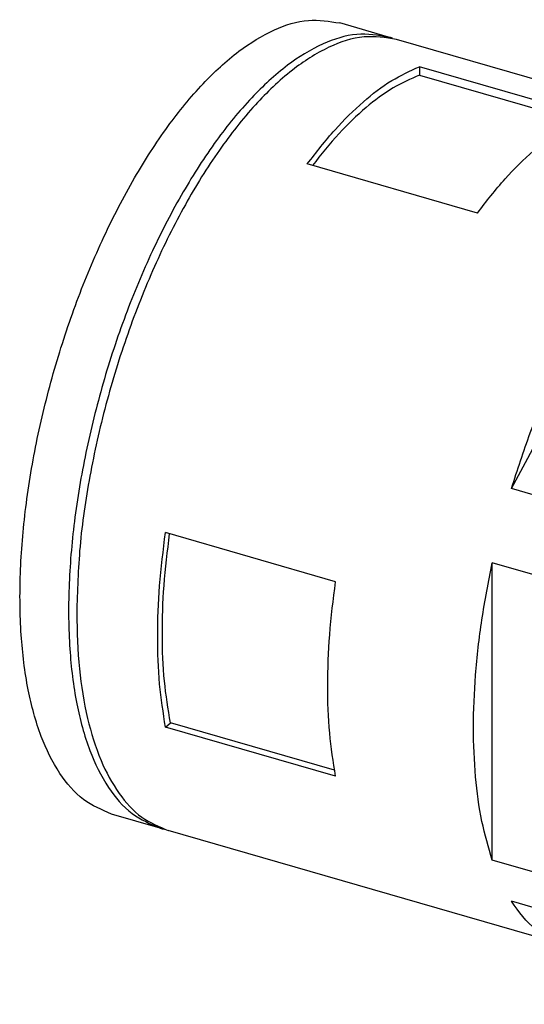
# Model space of a CAD drawing. Units: millimetres. Extents: x -415 to -118, y -267 to -57.
# Drawn here: x -215 to -188, y -229 to -176 of the extents above; entities that cross this region are included whole.
import ezdxf

# ---------------------------------------------------------------- set-up
doc = ezdxf.new("R2010")
doc.units = ezdxf.units.MM
doc.layers.add('1', color=7, linetype='Continuous')

# ---------------------------------------------------------------- blocks, each defined once
blk = doc.blocks.new('WP_G_HF_IP69K_PG29_BK-select__1', base_point=(-215.2259578689695, -228.7289107228509))
at = {"color": 7, "linetype": 'Continuous'}
for p, q in [((-195.4664011813436, -176.9255836977463), (-198.0644773926969, -176.1755836977463)), ((-173.8157660867326, -183.1755836977463), (-195.0333884794513, -177.0505836977463)), ((-193.8049636190067, -178.5091210088411), (-193.8049636190067, -178.9596167427257)), ((-184.71169687927, -181.1341210088411), (-193.8049636190067, -178.5091210088411)), ((-193.8049636190067, -178.9596167427257), (-185.3388736915069, -181.4035663920385)), ((-190.71169687927, -186.3302734315477), (-199.8049636190067, -183.7052734315477)), ((-178.8902440073184, -184.4535953791294), (-170.9464291964106, -185.5178647608319)), ((-171.0960153732584, -186.7035953791294), (-178.8902440073184, -184.4535953791294)), ((-169.6977301465976, -185.8783331271051), (-170.9464291964106, -185.5178647608319)), ((-164.2894866451038, -185.9255836977463), (-166.0215374526726, -185.4255836977463)), ((-188.8885072940097, -201.0561601900371), (-180.9446924831018, -186.2327999499242)), ((-173.1504638490419, -188.4827999499242), (-180.9446924831018, -186.2327999499242)), ((-152.7028436336236, -192.9132749276531), (-165.2602119884979, -189.2882749276531)), ((-181.0942786599497, -203.3061601900371), (-188.8885072940097, -201.0561601900371)), ((-198.2947021235284, -206.0314989672228), (-207.387968863265, -203.4064989672229)), ((-189.9157315319016, -220.9150648109252), (-189.9157315319016, -205.0274351891106)), ((-182.1215028978416, -207.2774351891106), (-189.9157315319016, -205.0274351891106)), ((-207.387968863265, -213.7988038126361), (-207.127875030038, -213.5735559456938)), ((-198.3524978586812, -216.1067891317554), (-207.127875030038, -213.5735559456938)), ((-198.2947021235284, -216.4238038126361), (-207.387968863265, -213.7988038126361)), ((-207.6698054982986, -219.1994163022893), (-210.2678817096519, -218.4494163022893)), ((-186.0191704036876, -225.4494163022893), (-207.2367927964064, -219.3244163022893)), ((-182.1215028978416, -223.1650648109252), (-189.9157315319016, -220.9150648109252)), ((-181.0942786599497, -225.3571352392036), (-188.8885072940097, -223.1071352392036)), ((-162.9647972637903, -228.4617250723825), (-175.5221656186646, -224.8367250723825)), ((-176.4928909620588, -228.1994163022893), (-178.2249417696277, -227.6994163022893))]:
    blk.add_line(p, q, dxfattribs=at)
for points, knots in [([(-210.2678817096519, -218.4494163022893), (-210.7909947757218, -218.2243684345625), (-211.8987694531631, -217.7477939645336), (-213.1642087064345, -216.2156776711018), (-214.1430024966403, -214.2083517857367), (-214.81082253022, -211.6954629752385), (-215.1647652662506, -208.7697690845067), (-215.1932003662243, -205.5027360789577), (-214.8956552485705, -201.991953306862), (-214.2800889587889, -198.3403296684626), (-213.3645566360898, -194.657157256976), (-212.1763326784564, -191.0527041399068), (-210.7511048707864, -187.6348096491602), (-209.1318417747681, -184.5055739923652), (-207.3666529499857, -181.7563156147077), (-205.5079474145317, -179.4693582615578), (-203.6036532034861, -177.6989748768198), (-201.7056614053732, -176.5221054583631), (-199.8183810331195, -175.9001009271693), (-198.6270482458445, -176.0872216139655), (-198.0644773926969, -176.1755836977463)], [0, 0, 0, 0, 1.687648311488009, 3.573862310182612, 5.785537284459536, 8.371730215500989, 11.32668289828948, 14.60922621745776, 18.15492555326067, 21.88395796080234, 25.70695825121, 29.52995854161766, 33.25899094915934, 36.80469028496218, 40.08723360413048, 43.04218628691901, 45.62837921796049, 47.84005419223748, 49.72626819093208, 51.41391650241999, 51.41391650241999, 51.41391650241999, 51.41391650241999]), ([(-195.4664011813436, -176.9255836977463), (-196.0289720344912, -176.8372216139655), (-197.2203048217662, -176.6501009271694), (-199.1075851940199, -177.2721054583631), (-201.0055769921326, -178.4489748768198), (-202.9098712031784, -180.2193582615578), (-204.7685767386323, -182.5063156147077), (-206.5337655634149, -185.2555739923652), (-208.1530286594332, -188.3848096491602), (-209.5782564671032, -191.8027041399069), (-210.7664804247364, -195.4071572569759), (-211.6820127474355, -199.0903296684627), (-212.2975790372172, -202.741953306862), (-212.5951241548711, -206.2527360789577), (-212.5666890548973, -209.5197690845067), (-212.2127463188667, -212.4454629752384), (-211.5449262852871, -214.9583517857368), (-210.5661324950811, -216.9656776711018), (-209.3006932418098, -218.4977939645336), (-208.1929185643685, -218.9743684345626), (-207.6698054982986, -219.1994163022893)], [0, 0, 0, 0, 1.687648311487881, 3.573862310182483, 5.785537284459409, 8.371730215500929, 11.3266828982895, 14.6092262174578, 18.15492555326065, 21.88395796080232, 25.70695825120996, 29.52995854161762, 33.25899094915929, 36.80469028496215, 40.08723360413038, 43.04218628691895, 45.62837921796044, 47.84005419223737, 49.72626819093199, 51.41391650241995, 51.41391650241995, 51.41391650241995, 51.41391650241995]), ([(-195.0333884794513, -177.0505836977463), (-195.6145514023823, -176.9619129465408), (-196.8490441339727, -176.7735606068898), (-198.8002047509014, -177.4523616589854), (-200.7576213217438, -178.7145593430899), (-202.7169600277606, -180.6019770836695), (-204.6210459969876, -183.029267983682), (-206.4172973657926, -185.9349097208261), (-208.0490260784492, -189.2264126209568), (-209.4639431473443, -192.8016158161785), (-210.6195802407024, -196.5470053143922), (-211.4685535232407, -200.3437023404005), (-212.02226107431, -204.0707345327459), (-212.0982546793356, -206.5244186890143), (-212.1350906379289, -207.7137794416466)], [0, 0, 0, 0, 1.741131722695034, 3.698471415746398, 6.006729555648104, 8.714212329476622, 11.8096887834757, 15.24396237794218, 18.94314406115468, 22.81730022801981, 26.76697889971308, 30.68882762965395, 34.48091764496873, 38.04817189412584, 38.04817189412584, 38.04817189412584, 38.04817189412584]), ([(-195.2516022431857, -176.993998349144), (-195.2871793912068, -176.9818592736791), (-195.358312147783, -176.9575884932344), (-195.4303787776882, -176.9362498020941), (-195.4664011813436, -176.9255836977463)], [0, 0, 0, 0, 0.1127601589128026, 0.2254520298176869, 0.2254520298176869, 0.2254520298176869, 0.2254520298176869]), ([(-199.8049636190067, -183.7052734315477), (-199.32370635061, -183.0838209569221), (-198.4078775154644, -181.9012017593591), (-196.8906716430431, -180.4103363772141), (-195.3908265190572, -179.2331744288052), (-194.3105339762081, -178.7399479848806), (-193.8049636190067, -178.5091210088411)], [0, 0, 0, 0, 2.355048286850443, 4.481638501475596, 6.371240365825757, 8.03348118718322, 8.03348118718322, 8.03348118718322, 8.03348118718322]), ([(-193.8049636190067, -178.9596167427257), (-194.2858758939026, -179.1723392209712), (-195.311944174576, -179.6262011974148), (-196.7422422055247, -180.717844958601), (-198.1907471042788, -182.1035688911825), (-199.0681507455465, -183.2058093653368), (-199.5291196714896, -183.7849027202244)], [0, 0, 0, 0, 1.572838753340339, 3.355788675756248, 5.359232571599106, 7.576928097915646, 7.576928097915646, 7.576928097915646, 7.576928097915646]), ([(-190.71169687927, -186.3302734315477), (-190.2304396108734, -185.7088209569222), (-189.3146107757277, -184.526201759359), (-187.7974049033066, -183.0353363772141), (-186.2975597793205, -181.8581744288052), (-185.2172672364714, -181.3649479848806), (-184.71169687927, -181.1341210088411)], [0, 0, 0, 0, 2.355048286850354, 4.481638501475507, 6.371240365825691, 8.033481187183256, 8.033481187183256, 8.033481187183256, 8.033481187183256]), ([(-178.8902440073184, -184.4535953791294), (-178.4520269543062, -184.1694220725473), (-177.6230541539798, -183.631853001156), (-176.297779058959, -183.1403407435278), (-175.0120324016765, -182.9384840765383), (-174.2063997307894, -183.0981602229166), (-173.8157660867326, -183.1755836977463)], [0, 0, 0, 0, 1.562146032777943, 2.955103073604659, 4.215699319887045, 5.402283566530746, 5.402283566530746, 5.402283566530746, 5.402283566530746]), ([(-173.8157660867326, -183.1755836977463), (-173.2633489162979, -183.4135323182091), (-172.0879207573144, -183.9198372186262), (-171.3418619705155, -184.9642798735345), (-170.9464291964106, -185.5178647608319)], [0, 0, 0, 0, 1.770463565167619, 3.767176074493916, 3.767176074493916, 3.767176074493916, 3.767176074493916]), ([(-171.0960153732584, -186.7035953791294), (-170.6577983202462, -186.4194220725472), (-169.8288255199199, -185.881853001156), (-168.5035504248991, -185.3903407435278), (-167.2178037676167, -185.1884840765382), (-166.4121710967294, -185.3481602229165), (-166.0215374526726, -185.4255836977463)], [0, 0, 0, 0, 1.562146032777894, 2.955103073604583, 4.215699319886969, 5.402283566530784, 5.402283566530784, 5.402283566530784, 5.402283566530784]), ([(-188.8885072940097, -201.0561601900371), (-188.5679214943062, -200.0600497896465), (-187.9331580882868, -198.0877402988872), (-186.7658036617612, -195.2572044903502), (-185.4749802736181, -192.6047756676068), (-184.0640805590881, -190.1953159804497), (-182.5890731470105, -188.0534138576879), (-181.4756155813706, -186.8206236734392), (-180.9446924831018, -186.2327999499242)], [0, 0, 0, 0, 3.138219581870453, 6.213709120552863, 9.17647371025113, 11.98040161804959, 14.58530686739564, 16.95942276285122, 16.95942276285122, 16.95942276285122, 16.95942276285122]), ([(-164.2894866451038, -185.9255836977463), (-164.8706495680348, -185.8369129465409), (-166.1051422996251, -185.6485606068898), (-168.0563029165538, -186.3273616589854), (-170.0137194873962, -187.5895593430899), (-171.9730581934131, -189.4769770836695), (-173.8771441626399, -191.904267983682), (-175.6733955314451, -194.8099097208262), (-177.3051242441015, -198.1014126209567), (-178.7200413129968, -201.6766158161785), (-179.8756784063547, -205.4220053143922), (-180.724651688893, -209.2187023404005), (-181.2783592399624, -212.9457345327459), (-181.354352844988, -215.3994186890144), (-181.3911888035813, -216.5887794416466)], [0, 0, 0, 0, 1.741131722694978, 3.698471415746369, 6.006729555648026, 8.714212329476544, 11.80968878347558, 15.24396237794207, 18.94314406115458, 22.81730022801975, 26.76697889971298, 30.68882762965385, 34.48091764496863, 38.04817189412574, 38.04817189412574, 38.04817189412574, 38.04817189412574]), ([(-160.3070661349868, -190.7181249735831), (-160.5268354242273, -190.1136967199226), (-160.9389750762175, -188.9801951194412), (-161.8671715385702, -187.5466626376459), (-162.9660002558145, -186.4558469709818), (-163.8600386289196, -186.0976447825975), (-164.2894866451038, -185.9255836977463)], [0, 0, 0, 0, 1.923035248895575, 3.606323050030785, 5.094557562467747, 6.47021967100982, 6.47021967100982, 6.47021967100982, 6.47021967100982]), ([(-181.0942786599497, -203.3061601900371), (-180.7736928602463, -202.3100497896465), (-180.1389294542267, -200.3377402988872), (-178.9715750277013, -197.5072044903501), (-177.6807516395581, -194.8547756676068), (-176.2698519250281, -192.4453159804496), (-174.7948445129505, -190.3034138576879), (-173.6813869473107, -189.0706236734392), (-173.1504638490419, -188.4827999499242)], [0, 0, 0, 0, 3.138219581870444, 6.213709120552896, 9.176473710251162, 11.98040161804959, 14.58530686739567, 16.95942276285115, 16.95942276285115, 16.95942276285115, 16.95942276285115]), ([(-179.6411888035813, -215.0732349850238), (-179.6102131111116, -214.0730907152394), (-179.5463093973398, -212.0097654015301), (-179.0806916846515, -208.8756701482774), (-178.366782333316, -205.6829931036982), (-177.3949965957588, -202.5334610256532), (-176.205179969598, -199.5270401569448), (-174.8330444611792, -196.759185445458), (-173.3225603555077, -194.3158048937893), (-171.7213971540257, -192.2746739095977), (-170.0737714237179, -190.6875271734579), (-168.4277620344644, -189.6261336655952), (-166.7870133332948, -189.0553236927627), (-165.7489171731602, -189.2137108869474), (-165.2602119884979, -189.2882749276531)], [0, 0, 0, 0, 2.999736529276227, 6.188539496672623, 9.48645774682848, 12.80777844802504, 16.06559158835775, 19.17626709472261, 22.06417898102078, 24.66719327194849, 26.94394015004603, 28.88497540425794, 30.53092014669987, 31.99505363919764, 31.99505363919764, 31.99505363919764, 31.99505363919764]), ([(-162.9647972637903, -228.4617250723825), (-163.4589206784925, -228.2384732850454), (-164.5187207000621, -227.7596409791127), (-165.6573856979392, -226.1805060466341), (-166.4882048503838, -224.1280991338937), (-166.9836558856929, -221.566522278012), (-167.1418225695919, -218.6123112551473), (-166.9537416957865, -215.3586744618583), (-166.4264798291894, -211.9292674671866), (-165.5788763730991, -208.4516949385996), (-164.4427462800929, -205.0574128757582), (-163.0612271965662, -201.8746086981624), (-161.4863835558318, -199.0212958332676), (-159.7781367962614, -196.605871962406), (-157.9937455319598, -194.7024288892194), (-156.1969376181462, -193.408552573496), (-154.3918697168472, -192.6792001318984), (-153.2399275810018, -192.8388427909465), (-152.7028436336236, -192.9132749276531)], [0, 0, 0, 0, 1.602734374912157, 3.437558077151524, 5.63773197789626, 8.239053612715201, 11.21423255880031, 14.49718836388658, 17.99747206775531, 21.60992365954492, 25.22237525133451, 28.72265895520328, 32.00561476028955, 34.9807937063747, 37.58211534119361, 39.78228924193834, 41.61711294417771, 43.21984731908981, 43.21984731908981, 43.21984731908981, 43.21984731908981]), ([(-152.7028436336236, -192.9132749276531), (-152.2897231050568, -193.0867785515065), (-151.4201161245729, -193.4519987682763), (-150.3992170678578, -194.6073090003932), (-149.5879274981556, -196.1254475843397), (-149.0080551975255, -198.0278670318546), (-148.6456643124308, -200.2514491632315), (-148.6051560970443, -201.840049983251), (-148.5838204487069, -202.6767650150117)], [0, 0, 0, 0, 1.329553393068433, 2.798672157400539, 4.501012198524482, 6.477876278181888, 8.731977771043027, 11.2403914566493, 11.2403914566493, 11.2403914566493, 11.2403914566493]), ([(-165.3338204487069, -217.1826905284011), (-165.3087050223607, -216.3717627414645), (-165.256891199843, -214.6987962703143), (-164.8793633255356, -212.1576379561544), (-164.3005179054028, -209.5689808930043), (-163.5125835236466, -207.0153062351278), (-162.54786734022, -204.5776676929328), (-161.435325036039, -202.3334611700897), (-160.2106081935012, -200.3523418038966), (-158.912367759764, -198.6973707355259), (-157.576455005165, -197.4104950038259), (-156.2418527975007, -196.5499056722053), (-154.9115160120902, -196.0870867786356), (-154.0698164234114, -196.2155088273541), (-153.6735689770177, -196.2759661575599)], [0, 0, 0, 0, 2.432218809395467, 5.017734728873506, 7.691722499244296, 10.3846852299442, 13.02615534374453, 15.54832467326175, 17.88987485139157, 20.00042697924797, 21.84643796161453, 23.42025033013663, 24.75480012196908, 25.94193538426959, 25.94193538426959, 25.94193538426959, 25.94193538426959]), ([(-153.6735689770177, -196.2759661575599), (-153.2729283710652, -196.4569811200114), (-152.4136310577599, -196.8452235314884), (-151.4903891635394, -198.1256032028199), (-150.8167520139109, -199.7897169174252), (-150.4150349575839, -201.8666711247768), (-150.2867917003492, -204.2619773599738), (-150.4392897059636, -206.9000612467656), (-150.8667993274918, -209.6806615131775), (-151.5540453730346, -212.5003149152126), (-152.475231935132, -215.2524355071441), (-153.5953825436743, -217.8330875434039), (-154.8722827932475, -220.1465844610823), (-156.2573477336914, -222.1050362486309), (-157.7041514620072, -223.6483684696745), (-159.1610227434679, -224.6974573761797), (-160.6245913135695, -225.2888242154706), (-161.5585984501606, -225.1593842235043), (-161.9940719203961, -225.0990338424756)], [0, 0, 0, 0, 1.299514356211577, 2.787209250852568, 4.571134035563993, 6.680313739757353, 9.092620993648174, 11.75447705219213, 14.592544920635, 17.52155972528726, 20.45057452993944, 23.28864239838229, 25.95049845692624, 28.36280571081708, 30.47198541501047, 32.25591019972192, 33.74360509436283, 35.04311945057433, 35.04311945057433, 35.04311945057433, 35.04311945057433]), ([(-148.5838204487069, -202.6767650150117), (-148.6147961411766, -203.676909284796), (-148.6786998549484, -205.7402345985055), (-149.1443175676367, -208.8743298517581), (-149.8582269189722, -212.0670068963374), (-150.8300126565293, -215.2165389743824), (-152.0198292826902, -218.2229598430907), (-153.391964791109, -220.9908145545777), (-154.9024488967804, -223.4341951062462), (-156.5036120982625, -225.4753260904379), (-158.1512378285704, -227.0624728265776), (-159.7972472178238, -228.1238663344402), (-161.4379959189934, -228.6946763072728), (-162.4760920791279, -228.5362891130881), (-162.9647972637903, -228.4617250723825)], [0, 0, 0, 0, 2.999736529276284, 6.188539496672652, 9.486457746828508, 12.80777844802515, 16.06559158835784, 19.17626709472271, 22.06417898102087, 24.66719327194859, 26.94394015004609, 28.88497540425796, 30.53092014669994, 31.99505363919768, 31.99505363919768, 31.99505363919768, 31.99505363919768]), ([(-207.387968863265, -213.7988038126361), (-207.5073207490083, -213.0328029661081), (-207.7568488234365, -211.4313307571511), (-207.8337075449723, -208.9027269046589), (-207.7376576731781, -206.1984162325862), (-207.5065325365008, -204.3531119065099), (-207.387968863265, -203.4064989672229)], [0, 0, 0, 0, 2.323758292592751, 4.858263979945135, 7.574052965304691, 10.43465788042761, 10.43465788042761, 10.43465788042761, 10.43465788042761]), ([(-207.127875030038, -213.5735559456938), (-207.2475897544062, -212.8302691713266), (-207.4979730875604, -211.2756848663698), (-207.583030477392, -208.8184173944308), (-207.4997918605823, -206.1877545441901), (-207.281288172219, -204.3914831126165), (-207.1691555172611, -203.4696649393316)], [0, 0, 0, 0, 2.256655174659855, 4.719794341220847, 7.361167154046035, 10.1456103958666, 10.1456103958666, 10.1456103958666, 10.1456103958666]), ([(-189.9157315319016, -220.9150648109252), (-190.1174987039235, -220.2266443552278), (-190.5444480001748, -218.7699126333063), (-190.84629940446, -216.3890052379298), (-190.9565776800262, -213.7738522252986), (-190.833022214227, -210.965178894797), (-190.5044639528117, -208.0194477869379), (-190.1142889375184, -206.0365290036427), (-189.9157315319016, -205.0274351891106)], [0, 0, 0, 0, 2.149262852756492, 4.547946450620129, 7.174666259853165, 9.996666485376515, 12.97305640628955, 16.05724171978417, 16.05724171978417, 16.05724171978417, 16.05724171978417]), ([(-198.2947021235284, -216.4238038126361), (-198.4140540092717, -215.6578029661081), (-198.6635820836998, -214.0563307571511), (-198.7404408052358, -211.5277269046589), (-198.6443909334413, -208.8234162325862), (-198.4132657967641, -206.9781119065098), (-198.2947021235284, -206.0314989672228)], [0, 0, 0, 0, 2.32375829259274, 4.858263979945125, 7.574052965304682, 10.43465788042768, 10.43465788042768, 10.43465788042768, 10.43465788042768]), ([(-182.1215028978416, -223.1650648109252), (-182.3232700698635, -222.4766443552277), (-182.7502193661149, -221.0199126333064), (-183.0520707704, -218.6390052379298), (-183.1623490459662, -216.0238522252987), (-183.038793580167, -213.2151788947969), (-182.7102353187517, -210.2694477869379), (-182.3200603034584, -208.2865290036428), (-182.1215028978416, -207.2774351891106)], [0, 0, 0, 0, 2.149262852756507, 4.547946450620144, 7.174666259853179, 9.996666485376528, 12.97305640628957, 16.05724171978419, 16.05724171978419, 16.05724171978419, 16.05724171978419]), ([(-212.1350906379289, -207.7137794416466), (-212.1097185155969, -208.7087919112539), (-212.0615465847671, -210.5979388318233), (-211.6305952613466, -213.2421986630283), (-210.9410173907688, -215.504535303637), (-209.9762406056198, -217.3098892958898), (-208.7621984852176, -218.6837717370662), (-207.7280712631078, -219.1180876683928), (-207.2367927964064, -219.3244163022893)], [0, 0, 0, 0, 2.982978435154311, 5.663531561773681, 8.014396953843619, 10.03880132742116, 11.78586148100953, 13.36695200345421, 13.36695200345421, 13.36695200345421, 13.36695200345421]), ([(-175.5221656186646, -224.8367250723825), (-175.9352861472314, -224.6632214485291), (-176.8048931277153, -224.2980012317593), (-177.8257921844304, -223.1426909996423), (-178.6370817541325, -221.624552415696), (-179.2169540547628, -219.722132968181), (-179.5793449398574, -217.4985508368041), (-179.6198531552439, -215.9099500167846), (-179.6411888035813, -215.0732349850238)], [0, 0, 0, 0, 1.32955339306851, 2.798672157400617, 4.501012198524483, 6.477876278181907, 8.731977771043013, 11.2403914566494, 11.2403914566494, 11.2403914566494, 11.2403914566494]), ([(-181.3911888035813, -216.5887794416466), (-181.3658166812493, -217.5837919112539), (-181.3176447504194, -219.4729388318233), (-180.8866934269992, -222.1171986630283), (-180.1971155564212, -224.3795353036369), (-179.2323387712722, -226.1848892958898), (-178.01829665087, -227.5587717370662), (-176.9841694287602, -227.9930876683927), (-176.4928909620588, -228.1994163022893)], [0, 0, 0, 0, 2.982978435154311, 5.663531561773667, 8.014396953843614, 10.03880132742118, 11.78586148100955, 13.36695200345423, 13.36695200345423, 13.36695200345423, 13.36695200345423]), ([(-161.9940719203961, -225.0990338424756), (-162.3290345108282, -224.9583552286654), (-163.0341212496863, -224.6622307264522), (-163.8618772427141, -223.7254927033949), (-164.5196795969695, -222.4945695277549), (-164.989846327652, -220.9520672733337), (-165.2836767744208, -219.1491628417849), (-165.3165212743641, -217.8611081223154), (-165.3338204487069, -217.1826905284011)], [0, 0, 0, 0, 1.078016263692185, 2.269193638767989, 3.649469347438231, 5.252332114683105, 7.079981973785972, 9.113830909844264, 9.113830909844264, 9.113830909844264, 9.113830909844264]), ([(-207.6698054982986, -219.1994163022893), (-207.6336406230058, -219.2095888704079), (-207.5612889524024, -219.2299401516049), (-207.4881648584166, -219.2473127369123), (-207.4515917345642, -219.2560016508916)], [0, 0, 0, 0, 0.1126918709048366, 0.2254520298175388, 0.2254520298175388, 0.2254520298175388, 0.2254520298175388]), ([(-186.0191704036876, -225.4494163022893), (-186.5715875741223, -225.2114676818265), (-187.7470157331058, -224.7051627814093), (-188.4930745199047, -223.660720126501), (-188.8885072940097, -223.1071352392036)], [0, 0, 0, 0, 1.770463565167684, 3.767176074494059, 3.767176074494059, 3.767176074494059, 3.767176074494059]), ([(-182.3429777097626, -224.9966668729305), (-182.9726014881903, -225.2543434219583), (-184.1605059212949, -225.7404989840593), (-185.4249284594021, -225.5424796561027), (-186.0191704036876, -225.4494163022893)], [0, 0, 0, 0, 1.99671250932631, 3.767176074493921, 3.767176074493921, 3.767176074493921, 3.767176074493921]), ([(-178.2249417696277, -227.6994163022893), (-178.7773589400624, -227.4614676818265), (-179.9527870990458, -226.9551627814093), (-180.6988458858447, -225.910720126501), (-181.0942786599497, -225.3571352392036)], [0, 0, 0, 0, 1.770463565167634, 3.76717607449399, 3.76717607449399, 3.76717607449399, 3.76717607449399]), ([(-176.4928909620588, -228.1994163022893), (-176.0378138588359, -228.2826956253355), (-175.0904200386198, -228.4560691232053), (-173.5793039989962, -228.1186796105151), (-172.0299220407687, -227.40036241275), (-171.0771016083172, -226.6608908483614), (-170.5690197651536, -226.2665751183125)], [0, 0, 0, 0, 1.375662108542027, 2.863896620978985, 4.547184422114147, 6.470219671009792, 6.470219671009792, 6.470219671009792, 6.470219671009792])]:
    blk.add_open_spline(points, degree=3, knots=knots, dxfattribs=at)
blk = doc.blocks.new('Allg1', base_point=(-180.999999999971, -204.000000000009))
blk.add_blockref('WP_G_HF_IP69K_PG29_BK-select__1', (-215.2259578689695, -228.7289107228509))
blk = doc.blocks.new('1')
blk.add_blockref('Allg1', (-180.999999999971, -204.000000000009))

msp = doc.modelspace()

# ---------------------------------------------------------------- block references
at = {"layer": '1'}
msp.add_blockref('1', (0, 0), dxfattribs=at)

doc.saveas('drawing.dxf')
